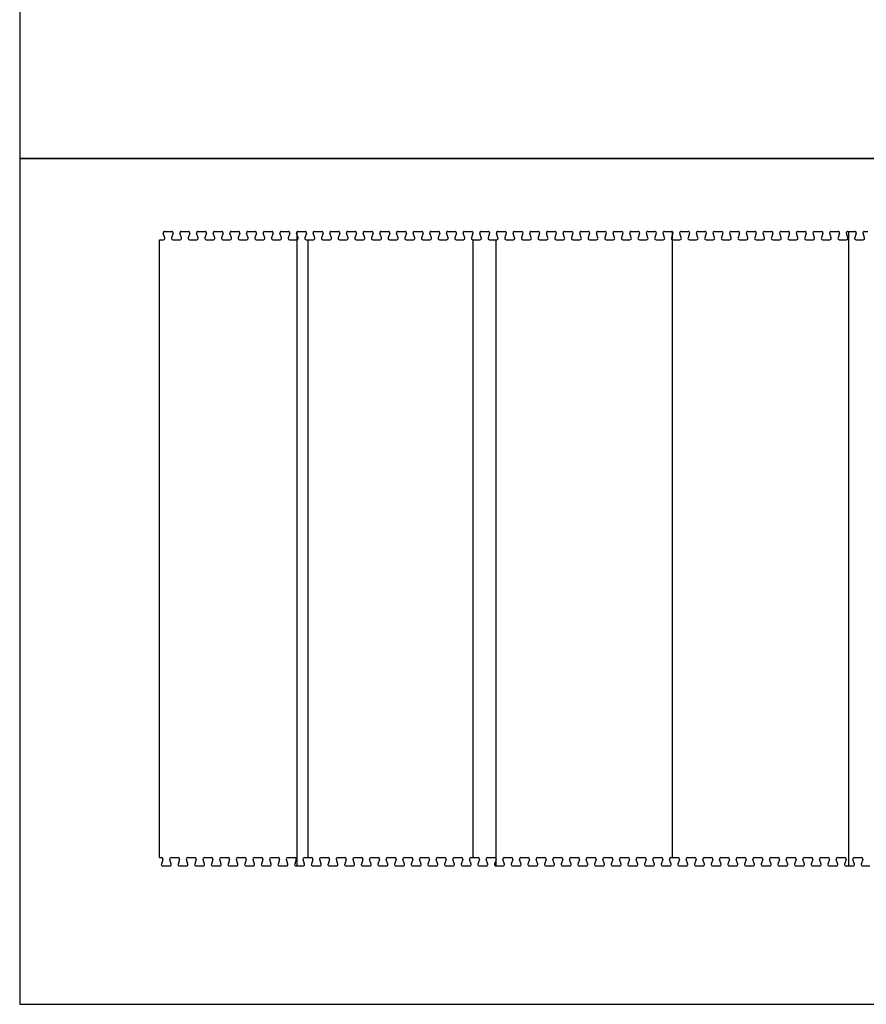
# Model space of a CAD drawing. Units: millimetres. Extents: x -1029 to -299, y -399 to 1578.
# Drawn here: x -958 to -653, y 664 to 1018 of the extents above; entities that cross this region are included whole.
import ezdxf

# ---------------------------------------------------------------- set-up
doc = ezdxf.new("R2010")
doc.units = ezdxf.units.MM
doc.header["$MEASUREMENT"] = 0
for name, color, linetype, true_color in [('CUT', 5, 'Continuous', 0x0000ff), ('Default', 7, 'Continuous', 0x000000), ('SCORE', 1, 'Continuous', 0xff0000)]:
    doc.layers.add(name, color=color, linetype=linetype, true_color=true_color)

msp = doc.modelspace()

# ---------------------------------------------------------------- linework, layer by layer
at = {"layer": 'CUT'}
for p, q in [((-905.67, 939.76), (-906.23, 941.44)), ((-905.76, 942.1), (-904.45, 942.1)), ((-904.45, 942.1), (-903.14, 942.1)), ((-902.67, 941.44), (-903.23, 939.76)), ((-899.67, 939.76), (-900.23, 941.44)), ((-899.76, 942.1), (-898.45, 942.1)), ((-898.45, 942.1), (-897.14, 942.1)), ((-896.67, 941.44), (-897.23, 939.76)), ((-893.67, 939.76), (-894.23, 941.44)), ((-893.76, 942.1), (-892.45, 942.1)), ((-892.45, 942.1), (-891.14, 942.1)), ((-890.67, 941.44), (-891.23, 939.76)), ((-887.67, 939.76), (-888.23, 941.44)), ((-887.76, 942.1), (-886.45, 942.1)), ((-886.45, 942.1), (-885.14, 942.1)), ((-884.67, 941.44), (-885.23, 939.76)), ((-881.67, 939.76), (-882.23, 941.44)), ((-881.76, 942.1), (-880.45, 942.1)), ((-880.45, 942.1), (-879.14, 942.1)), ((-878.67, 941.44), (-879.23, 939.76)), ((-875.67, 939.76), (-876.23, 941.44)), ((-875.76, 942.1), (-874.45, 942.1)), ((-874.45, 942.1), (-873.14, 942.1)), ((-872.67, 941.44), (-873.23, 939.76)), ((-869.67, 939.76), (-870.23, 941.44)), ((-869.76, 942.1), (-868.45, 942.1)), ((-868.45, 942.1), (-867.14, 942.1)), ((-866.67, 941.44), (-867.23, 939.76)), ((-863.67, 939.76), (-864.23, 941.44)), ((-863.76, 942.1), (-862.45, 942.1)), ((-862.45, 942.1), (-861.14, 942.1)), ((-860.67, 941.44), (-861.23, 939.76)), ((-857.67, 939.76), (-858.23, 941.44)), ((-857.76, 942.1), (-856.45, 942.1)), ((-856.45, 942.1), (-855.14, 942.1)), ((-854.67, 941.44), (-855.23, 939.76)), ((-851.67, 939.76), (-852.23, 941.44)), ((-851.76, 942.1), (-850.45, 942.1)), ((-850.45, 942.1), (-849.14, 942.1)), ((-848.67, 941.44), (-849.23, 939.76)), ((-845.67, 939.76), (-846.23, 941.44)), ((-845.76, 942.1), (-844.45, 942.1)), ((-844.45, 942.1), (-843.14, 942.1)), ((-842.67, 941.44), (-843.23, 939.76)), ((-839.67, 939.76), (-840.23, 941.44)), ((-839.76, 942.1), (-838.45, 942.1)), ((-838.45, 942.1), (-837.14, 942.1)), ((-836.67, 941.44), (-837.23, 939.76)), ((-833.67, 939.76), (-834.23, 941.44)), ((-833.76, 942.1), (-832.45, 942.1)), ((-832.45, 942.1), (-831.14, 942.1)), ((-830.67, 941.44), (-831.23, 939.76)), ((-827.67, 939.76), (-828.23, 941.44)), ((-827.76, 942.1), (-826.45, 942.1)), ((-826.45, 942.1), (-825.14, 942.1)), ((-824.67, 941.44), (-825.23, 939.76)), ((-821.67, 939.76), (-822.23, 941.44)), ((-821.76, 942.1), (-820.45, 942.1)), ((-820.45, 942.1), (-819.14, 942.1)), ((-818.67, 941.44), (-819.23, 939.76)), ((-815.67, 939.76), (-816.23, 941.44)), ((-815.76, 942.1), (-814.45, 942.1)), ((-814.45, 942.1), (-813.14, 942.1)), ((-812.67, 941.44), (-813.23, 939.76)), ((-809.67, 939.76), (-810.23, 941.44)), ((-809.76, 942.1), (-808.45, 942.1)), ((-808.45, 942.1), (-807.14, 942.1)), ((-806.67, 941.44), (-807.23, 939.76)), ((-803.67, 939.76), (-804.23, 941.44)), ((-803.76, 942.1), (-802.45, 942.1)), ((-802.45, 942.1), (-801.14, 942.1)), ((-800.67, 941.44), (-801.23, 939.76)), ((-797.67, 939.76), (-798.23, 941.44)), ((-797.76, 942.1), (-796.45, 942.1)), ((-796.45, 942.1), (-795.14, 942.1)), ((-794.67, 941.44), (-795.23, 939.76)), ((-791.67, 939.76), (-792.23, 941.44)), ((-791.76, 942.1), (-790.45, 942.1)), ((-790.45, 942.1), (-789.14, 942.1)), ((-788.67, 941.44), (-789.23, 939.76)), ((-785.67, 939.76), (-786.23, 941.44)), ((-785.76, 942.1), (-784.45, 942.1)), ((-784.45, 942.1), (-783.14, 942.1)), ((-782.67, 941.44), (-783.23, 939.76)), ((-779.67, 939.76), (-780.23, 941.44)), ((-779.76, 942.1), (-778.45, 942.1)), ((-778.45, 942.1), (-777.14, 942.1)), ((-776.67, 941.44), (-777.23, 939.76)), ((-773.67, 939.76), (-774.23, 941.44)), ((-773.76, 942.1), (-772.45, 942.1)), ((-772.45, 942.1), (-771.14, 942.1)), ((-770.67, 941.44), (-771.23, 939.76)), ((-767.67, 939.76), (-768.23, 941.44)), ((-767.76, 942.1), (-766.45, 942.1)), ((-766.45, 942.1), (-765.14, 942.1)), ((-764.67, 941.44), (-765.23, 939.76)), ((-761.67, 939.76), (-762.23, 941.44)), ((-761.76, 942.1), (-760.45, 942.1)), ((-760.45, 942.1), (-759.14, 942.1)), ((-758.67, 941.44), (-759.23, 939.76)), ((-755.67, 939.76), (-756.23, 941.44)), ((-755.76, 942.1), (-754.45, 942.1)), ((-754.45, 942.1), (-753.14, 942.1)), ((-752.67, 941.44), (-753.23, 939.76)), ((-749.67, 939.76), (-750.23, 941.44)), ((-749.76, 942.1), (-748.45, 942.1)), ((-748.45, 942.1), (-747.14, 942.1)), ((-746.67, 941.44), (-747.23, 939.76)), ((-743.67, 939.76), (-744.23, 941.44)), ((-743.76, 942.1), (-742.45, 942.1)), ((-742.45, 942.1), (-741.14, 942.1)), ((-740.67, 941.44), (-741.23, 939.76)), ((-737.67, 939.76), (-738.23, 941.44)), ((-737.76, 942.1), (-736.45, 942.1)), ((-736.45, 942.1), (-735.14, 942.1)), ((-734.67, 941.44), (-735.23, 939.76)), ((-731.67, 939.76), (-732.23, 941.44)), ((-731.76, 942.1), (-730.45, 942.1)), ((-730.45, 942.1), (-729.14, 942.1)), ((-728.67, 941.44), (-729.23, 939.76)), ((-725.67, 939.76), (-726.23, 941.44)), ((-725.76, 942.1), (-724.45, 942.1)), ((-724.45, 942.1), (-723.14, 942.1)), ((-722.67, 941.44), (-723.23, 939.76)), ((-719.67, 939.76), (-720.23, 941.44)), ((-719.76, 942.1), (-718.45, 942.1)), ((-718.45, 942.1), (-717.14, 942.1)), ((-716.67, 941.44), (-717.23, 939.76)), ((-713.67, 939.76), (-714.23, 941.44)), ((-713.76, 942.1), (-712.45, 942.1)), ((-712.45, 942.1), (-711.14, 942.1)), ((-710.67, 941.44), (-711.23, 939.76)), ((-707.67, 939.76), (-708.23, 941.44)), ((-707.76, 942.1), (-706.45, 942.1)), ((-706.45, 942.1), (-705.14, 942.1)), ((-704.67, 941.44), (-705.23, 939.76)), ((-701.67, 939.76), (-702.23, 941.44)), ((-701.76, 942.1), (-700.45, 942.1)), ((-700.45, 942.1), (-699.14, 942.1)), ((-698.67, 941.44), (-699.23, 939.76)), ((-695.67, 939.76), (-696.23, 941.44)), ((-695.76, 942.1), (-694.45, 942.1)), ((-694.45, 942.1), (-693.14, 942.1)), ((-692.67, 941.44), (-693.23, 939.76)), ((-689.67, 939.76), (-690.23, 941.44)), ((-689.76, 942.1), (-688.45, 942.1)), ((-688.45, 942.1), (-687.14, 942.1)), ((-686.67, 941.44), (-687.23, 939.76)), ((-683.67, 939.76), (-684.23, 941.44)), ((-683.76, 942.1), (-682.45, 942.1)), ((-682.45, 942.1), (-681.14, 942.1)), ((-680.67, 941.44), (-681.23, 939.76)), ((-677.67, 939.76), (-678.23, 941.44)), ((-677.76, 942.1), (-676.45, 942.1)), ((-676.45, 942.1), (-675.14, 942.1)), ((-674.67, 941.44), (-675.23, 939.76)), ((-671.67, 939.76), (-672.23, 941.44)), ((-671.76, 942.1), (-670.45, 942.1)), ((-670.45, 942.1), (-669.14, 942.1)), ((-668.67, 941.44), (-669.23, 939.76)), ((-665.67, 939.76), (-666.23, 941.44)), ((-665.76, 942.1), (-664.45, 942.1)), ((-664.45, 942.1), (-663.14, 942.1)), ((-662.67, 941.44), (-663.23, 939.76)), ((-659.67, 939.76), (-660.23, 941.44)), ((-659.76, 942.1), (-658.45, 942.1)), ((-659.45, 942.1), (-659.45, 713.5)), ((-658.45, 942.1), (-657.14, 942.1)), ((-656.67, 941.44), (-657.23, 939.76)), ((-653.67, 939.76), (-654.23, 941.44)), ((-653.76, 942.1), (-652.45, 942.1)), ((-907.61, 716.5), (-907.61, 939.1)), ((-907.61, 939.1), (-906.14, 939.1)), ((-902.76, 939.1), (-900.14, 939.1)), ((-896.76, 939.1), (-894.14, 939.1)), ((-890.76, 939.1), (-888.14, 939.1)), ((-884.76, 939.1), (-882.14, 939.1)), ((-878.76, 939.1), (-876.14, 939.1)), ((-872.76, 939.1), (-870.14, 939.1)), ((-866.76, 939.1), (-864.14, 939.1)), ((-860.76, 939.1), (-858.14, 939.1)), ((-854.76, 939.1), (-852.14, 939.1)), ((-848.76, 939.1), (-846.14, 939.1)), ((-842.76, 939.1), (-840.14, 939.1)), ((-836.76, 939.1), (-834.14, 939.1)), ((-830.76, 939.1), (-828.14, 939.1)), ((-824.76, 939.1), (-822.14, 939.1)), ((-818.76, 939.1), (-816.14, 939.1)), ((-812.76, 939.1), (-810.14, 939.1)), ((-806.76, 939.1), (-804.14, 939.1)), ((-800.76, 939.1), (-798.14, 939.1)), ((-794.76, 939.1), (-792.14, 939.1)), ((-788.76, 939.1), (-786.14, 939.1)), ((-782.76, 939.1), (-780.14, 939.1)), ((-776.76, 939.1), (-774.14, 939.1)), ((-770.76, 939.1), (-768.14, 939.1)), ((-764.76, 939.1), (-762.14, 939.1)), ((-758.76, 939.1), (-756.14, 939.1)), ((-752.76, 939.1), (-750.14, 939.1)), ((-746.76, 939.1), (-744.14, 939.1)), ((-740.76, 939.1), (-738.14, 939.1)), ((-734.76, 939.1), (-732.14, 939.1)), ((-728.76, 939.1), (-726.14, 939.1)), ((-722.76, 939.1), (-720.14, 939.1)), ((-716.76, 939.1), (-714.14, 939.1)), ((-710.76, 939.1), (-708.14, 939.1)), ((-704.76, 939.1), (-702.14, 939.1)), ((-698.76, 939.1), (-696.14, 939.1)), ((-692.76, 939.1), (-690.14, 939.1)), ((-686.76, 939.1), (-684.14, 939.1)), ((-680.76, 939.1), (-678.14, 939.1)), ((-674.76, 939.1), (-672.14, 939.1)), ((-668.76, 939.1), (-666.14, 939.1)), ((-662.76, 939.1), (-660.14, 939.1)), ((-656.76, 939.1), (-654.14, 939.1)), ((-907.61, 716.5), (-906.8, 716.5)), ((-906.32, 715.84), (-906.88, 714.16)), ((-906.41, 713.5), (-903.8, 713.5)), ((-903.32, 714.16), (-903.88, 715.84)), ((-903.41, 716.5), (-902.1, 716.5)), ((-902.1, 716.5), (-900.8, 716.5)), ((-900.32, 715.84), (-900.88, 714.16)), ((-900.41, 713.5), (-897.8, 713.5)), ((-897.32, 714.16), (-897.88, 715.84)), ((-897.41, 716.5), (-896.1, 716.5)), ((-896.1, 716.5), (-894.8, 716.5)), ((-894.32, 715.84), (-894.88, 714.16)), ((-894.41, 713.5), (-891.8, 713.5)), ((-891.32, 714.16), (-891.88, 715.84)), ((-891.41, 716.5), (-890.1, 716.5)), ((-890.1, 716.5), (-888.8, 716.5)), ((-888.32, 715.84), (-888.88, 714.16)), ((-888.41, 713.5), (-885.8, 713.5)), ((-885.32, 714.16), (-885.88, 715.84)), ((-885.41, 716.5), (-884.1, 716.5)), ((-884.1, 716.5), (-882.8, 716.5)), ((-882.32, 715.84), (-882.88, 714.16)), ((-882.41, 713.5), (-879.8, 713.5)), ((-879.32, 714.16), (-879.88, 715.84)), ((-879.41, 716.5), (-878.1, 716.5)), ((-878.1, 716.5), (-876.8, 716.5)), ((-876.32, 715.84), (-876.88, 714.16)), ((-876.41, 713.5), (-873.8, 713.5)), ((-873.32, 714.16), (-873.88, 715.84)), ((-873.41, 716.5), (-872.1, 716.5)), ((-872.1, 716.5), (-870.8, 716.5)), ((-870.32, 715.84), (-870.88, 714.16)), ((-870.41, 713.5), (-867.8, 713.5)), ((-867.32, 714.16), (-867.88, 715.84)), ((-867.41, 716.5), (-866.1, 716.5)), ((-866.1, 716.5), (-864.8, 716.5)), ((-864.32, 715.84), (-864.88, 714.16)), ((-864.41, 713.5), (-861.8, 713.5)), ((-861.32, 714.16), (-861.88, 715.84)), ((-861.41, 716.5), (-860.1, 716.5)), ((-860.1, 716.5), (-858.8, 716.5)), ((-858.32, 715.84), (-858.88, 714.16)), ((-858.41, 713.5), (-855.8, 713.5)), ((-855.32, 714.16), (-855.88, 715.84)), ((-855.41, 716.5), (-854.1, 716.5)), ((-854.1, 716.5), (-852.8, 716.5)), ((-852.32, 715.84), (-852.88, 714.16)), ((-852.41, 713.5), (-849.8, 713.5)), ((-849.32, 714.16), (-849.88, 715.84)), ((-849.41, 716.5), (-848.1, 716.5)), ((-848.1, 716.5), (-846.8, 716.5)), ((-846.32, 715.84), (-846.88, 714.16)), ((-846.41, 713.5), (-843.8, 713.5)), ((-843.32, 714.16), (-843.88, 715.84)), ((-843.41, 716.5), (-842.1, 716.5)), ((-842.1, 716.5), (-840.8, 716.5)), ((-840.32, 715.84), (-840.88, 714.16)), ((-840.41, 713.5), (-837.8, 713.5)), ((-837.32, 714.16), (-837.88, 715.84)), ((-837.41, 716.5), (-836.1, 716.5)), ((-836.1, 716.5), (-834.8, 716.5)), ((-834.32, 715.84), (-834.88, 714.16)), ((-834.41, 713.5), (-831.8, 713.5)), ((-831.32, 714.16), (-831.88, 715.84)), ((-831.41, 716.5), (-830.1, 716.5)), ((-830.1, 716.5), (-828.8, 716.5)), ((-828.32, 715.84), (-828.88, 714.16)), ((-828.41, 713.5), (-825.8, 713.5)), ((-825.32, 714.16), (-825.88, 715.84)), ((-825.41, 716.5), (-824.1, 716.5)), ((-824.1, 716.5), (-822.8, 716.5)), ((-822.32, 715.84), (-822.88, 714.16)), ((-822.41, 713.5), (-819.8, 713.5)), ((-819.32, 714.16), (-819.88, 715.84)), ((-819.41, 716.5), (-818.1, 716.5)), ((-818.1, 716.5), (-816.8, 716.5)), ((-816.32, 715.84), (-816.88, 714.16)), ((-816.41, 713.5), (-813.8, 713.5)), ((-813.32, 714.16), (-813.88, 715.84)), ((-813.41, 716.5), (-812.1, 716.5)), ((-812.1, 716.5), (-810.8, 716.5)), ((-810.32, 715.84), (-810.88, 714.16)), ((-810.41, 713.5), (-807.8, 713.5)), ((-807.32, 714.16), (-807.88, 715.84)), ((-807.41, 716.5), (-806.1, 716.5)), ((-806.1, 716.5), (-804.8, 716.5)), ((-804.32, 715.84), (-804.88, 714.16)), ((-804.41, 713.5), (-801.8, 713.5)), ((-801.32, 714.16), (-801.88, 715.84)), ((-801.41, 716.5), (-800.1, 716.5)), ((-800.1, 716.5), (-798.8, 716.5)), ((-798.32, 715.84), (-798.88, 714.16)), ((-798.41, 713.5), (-795.8, 713.5)), ((-795.32, 714.16), (-795.88, 715.84)), ((-795.41, 716.5), (-794.1, 716.5)), ((-794.1, 716.5), (-792.8, 716.5)), ((-792.32, 715.84), (-792.88, 714.16)), ((-792.41, 713.5), (-789.8, 713.5)), ((-789.32, 714.16), (-789.88, 715.84)), ((-789.41, 716.5), (-788.1, 716.5)), ((-788.1, 716.5), (-786.8, 716.5)), ((-786.32, 715.84), (-786.88, 714.16)), ((-786.41, 713.5), (-783.8, 713.5)), ((-783.32, 714.16), (-783.88, 715.84)), ((-783.41, 716.5), (-782.1, 716.5)), ((-782.1, 716.5), (-780.8, 716.5)), ((-780.32, 715.84), (-780.88, 714.16)), ((-780.41, 713.5), (-777.8, 713.5)), ((-777.32, 714.16), (-777.88, 715.84)), ((-777.41, 716.5), (-776.1, 716.5)), ((-776.1, 716.5), (-774.8, 716.5)), ((-774.32, 715.84), (-774.88, 714.16)), ((-774.41, 713.5), (-771.8, 713.5)), ((-771.32, 714.16), (-771.88, 715.84)), ((-771.41, 716.5), (-770.1, 716.5)), ((-770.1, 716.5), (-768.8, 716.5)), ((-768.32, 715.84), (-768.88, 714.16)), ((-768.41, 713.5), (-765.8, 713.5)), ((-765.32, 714.16), (-765.88, 715.84)), ((-765.41, 716.5), (-764.1, 716.5)), ((-764.1, 716.5), (-762.8, 716.5)), ((-762.32, 715.84), (-762.88, 714.16)), ((-762.41, 713.5), (-759.8, 713.5)), ((-759.32, 714.16), (-759.88, 715.84)), ((-759.41, 716.5), (-758.1, 716.5)), ((-758.1, 716.5), (-756.8, 716.5)), ((-756.32, 715.84), (-756.88, 714.16)), ((-756.41, 713.5), (-753.8, 713.5)), ((-753.32, 714.16), (-753.88, 715.84)), ((-753.41, 716.5), (-752.1, 716.5)), ((-752.1, 716.5), (-750.8, 716.5)), ((-750.32, 715.84), (-750.88, 714.16)), ((-750.41, 713.5), (-747.8, 713.5)), ((-747.32, 714.16), (-747.88, 715.84)), ((-747.41, 716.5), (-746.1, 716.5)), ((-746.1, 716.5), (-744.8, 716.5)), ((-744.32, 715.84), (-744.88, 714.16)), ((-744.41, 713.5), (-741.8, 713.5)), ((-741.32, 714.16), (-741.88, 715.84)), ((-741.41, 716.5), (-740.1, 716.5)), ((-740.1, 716.5), (-738.8, 716.5)), ((-738.32, 715.84), (-738.88, 714.16)), ((-738.41, 713.5), (-735.8, 713.5)), ((-735.32, 714.16), (-735.88, 715.84)), ((-735.41, 716.5), (-734.1, 716.5)), ((-734.1, 716.5), (-732.8, 716.5)), ((-732.32, 715.84), (-732.88, 714.16)), ((-732.41, 713.5), (-729.8, 713.5)), ((-729.32, 714.16), (-729.88, 715.84)), ((-729.41, 716.5), (-728.1, 716.5)), ((-728.1, 716.5), (-726.8, 716.5)), ((-726.32, 715.84), (-726.88, 714.16)), ((-726.41, 713.5), (-723.8, 713.5)), ((-723.32, 714.16), (-723.88, 715.84)), ((-723.41, 716.5), (-722.1, 716.5)), ((-722.1, 716.5), (-720.8, 716.5)), ((-720.32, 715.84), (-720.88, 714.16)), ((-720.41, 713.5), (-717.8, 713.5)), ((-717.32, 714.16), (-717.88, 715.84)), ((-717.41, 716.5), (-716.1, 716.5)), ((-716.1, 716.5), (-714.8, 716.5)), ((-714.32, 715.84), (-714.88, 714.16)), ((-714.41, 713.5), (-711.8, 713.5)), ((-711.32, 714.16), (-711.88, 715.84)), ((-711.41, 716.5), (-710.1, 716.5)), ((-710.1, 716.5), (-708.8, 716.5)), ((-708.32, 715.84), (-708.88, 714.16)), ((-708.41, 713.5), (-705.8, 713.5)), ((-705.32, 714.16), (-705.88, 715.84)), ((-705.41, 716.5), (-704.1, 716.5)), ((-704.1, 716.5), (-702.8, 716.5)), ((-702.32, 715.84), (-702.88, 714.16)), ((-702.41, 713.5), (-699.8, 713.5)), ((-699.32, 714.16), (-699.88, 715.84)), ((-699.41, 716.5), (-698.1, 716.5)), ((-698.1, 716.5), (-696.8, 716.5)), ((-696.32, 715.84), (-696.88, 714.16)), ((-696.41, 713.5), (-693.8, 713.5)), ((-693.32, 714.16), (-693.88, 715.84)), ((-693.41, 716.5), (-692.1, 716.5)), ((-692.1, 716.5), (-690.8, 716.5)), ((-690.32, 715.84), (-690.88, 714.16)), ((-690.41, 713.5), (-687.8, 713.5)), ((-687.32, 714.16), (-687.88, 715.84)), ((-687.41, 716.5), (-686.1, 716.5)), ((-686.1, 716.5), (-684.8, 716.5)), ((-684.32, 715.84), (-684.88, 714.16)), ((-684.41, 713.5), (-681.8, 713.5)), ((-681.32, 714.16), (-681.88, 715.84)), ((-681.41, 716.5), (-680.1, 716.5)), ((-680.1, 716.5), (-678.8, 716.5)), ((-678.32, 715.84), (-678.88, 714.16)), ((-678.41, 713.5), (-675.8, 713.5)), ((-675.32, 714.16), (-675.88, 715.84)), ((-675.41, 716.5), (-674.1, 716.5)), ((-674.1, 716.5), (-672.8, 716.5)), ((-672.32, 715.84), (-672.88, 714.16)), ((-672.41, 713.5), (-669.8, 713.5)), ((-669.32, 714.16), (-669.88, 715.84)), ((-669.41, 716.5), (-668.1, 716.5)), ((-668.1, 716.5), (-666.8, 716.5)), ((-666.32, 715.84), (-666.88, 714.16)), ((-666.41, 713.5), (-663.8, 713.5)), ((-663.32, 714.16), (-663.88, 715.84)), ((-663.41, 716.5), (-662.1, 716.5)), ((-662.1, 716.5), (-660.8, 716.5)), ((-660.32, 715.84), (-660.88, 714.16)), ((-660.41, 713.5), (-657.8, 713.5)), ((-657.32, 714.16), (-657.88, 715.84)), ((-657.41, 716.5), (-656.1, 716.5)), ((-656.1, 716.5), (-654.8, 716.5)), ((-654.32, 715.84), (-654.88, 714.16)), ((-654.41, 713.5), (-651.8, 713.5))]:
    msp.add_line(p, q, dxfattribs=at)
for centre, start, end in [((-905.76, 941.6), 90, 198.4349), ((-903.14, 941.6), 341.5651, 90), ((-899.76, 941.6), 90, 198.4349), ((-897.14, 941.6), 341.5651, 90), ((-893.76, 941.6), 90, 198.4349), ((-891.14, 941.6), 341.5651, 90), ((-887.76, 941.6), 90, 198.4349), ((-885.14, 941.6), 341.5651, 90), ((-881.76, 941.6), 90, 198.4349), ((-879.14, 941.6), 341.5651, 90), ((-875.76, 941.6), 90, 198.4349), ((-873.14, 941.6), 341.5651, 90), ((-869.76, 941.6), 90, 198.4349), ((-867.14, 941.6), 341.5651, 90), ((-863.76, 941.6), 90, 198.4349), ((-861.14, 941.6), 341.5651, 90), ((-857.76, 941.6), 90, 198.4349), ((-855.14, 941.6), 341.5651, 90), ((-851.76, 941.6), 90, 198.4349), ((-849.14, 941.6), 341.5651, 90), ((-845.76, 941.6), 90, 198.4349), ((-843.14, 941.6), 341.5651, 90), ((-839.76, 941.6), 90, 198.4349), ((-837.14, 941.6), 341.5651, 90), ((-833.76, 941.6), 90, 198.4349), ((-831.14, 941.6), 341.5651, 90), ((-827.76, 941.6), 90, 198.4349), ((-825.14, 941.6), 341.5651, 90), ((-821.76, 941.6), 90, 198.4349), ((-819.14, 941.6), 341.5651, 90), ((-815.76, 941.6), 90, 198.4349), ((-813.14, 941.6), 341.5651, 90), ((-809.76, 941.6), 90, 198.4349), ((-807.14, 941.6), 341.5651, 90), ((-803.76, 941.6), 90, 198.4349), ((-801.14, 941.6), 341.5651, 90), ((-797.76, 941.6), 90, 198.4349), ((-795.14, 941.6), 341.5651, 90), ((-791.76, 941.6), 90, 198.4349), ((-789.14, 941.6), 341.5651, 90), ((-785.76, 941.6), 90, 198.4349), ((-783.14, 941.6), 341.5651, 90), ((-779.76, 941.6), 90, 198.4349), ((-777.14, 941.6), 341.5651, 90), ((-773.76, 941.6), 90, 198.4349), ((-771.14, 941.6), 341.5651, 90), ((-767.76, 941.6), 90, 198.4349), ((-765.14, 941.6), 341.5651, 90), ((-761.76, 941.6), 90, 198.4349), ((-759.14, 941.6), 341.5651, 90), ((-755.76, 941.6), 90, 198.4349), ((-753.14, 941.6), 341.5651, 90), ((-749.76, 941.6), 90, 198.4349), ((-747.14, 941.6), 341.5651, 90), ((-743.76, 941.6), 90, 198.4349), ((-741.14, 941.6), 341.5651, 90), ((-737.76, 941.6), 90, 198.4349), ((-735.14, 941.6), 341.5651, 90), ((-731.76, 941.6), 90, 198.4349), ((-729.14, 941.6), 341.5651, 90), ((-725.76, 941.6), 90, 198.4349), ((-723.14, 941.6), 341.5651, 90), ((-719.76, 941.6), 90, 198.4349), ((-717.14, 941.6), 341.5651, 90), ((-713.76, 941.6), 90, 198.4349), ((-711.14, 941.6), 341.5651, 90), ((-707.76, 941.6), 90, 198.4349), ((-705.14, 941.6), 341.5651, 90), ((-701.76, 941.6), 90, 198.4349), ((-699.14, 941.6), 341.5651, 90), ((-695.76, 941.6), 90, 198.4349), ((-693.14, 941.6), 341.5651, 90), ((-689.76, 941.6), 90, 198.4349), ((-687.14, 941.6), 341.5651, 90), ((-683.76, 941.6), 90, 198.4349), ((-681.14, 941.6), 341.5651, 90), ((-677.76, 941.6), 90, 198.4349), ((-675.14, 941.6), 341.5651, 90), ((-671.76, 941.6), 90, 198.4349), ((-669.14, 941.6), 341.5651, 90), ((-665.76, 941.6), 90, 198.4349), ((-663.14, 941.6), 341.5651, 90), ((-659.76, 941.6), 90, 198.4349), ((-657.14, 941.6), 341.5651, 90), ((-653.76, 941.6), 90, 198.4349), ((-906.14, 939.6), 270, 18.4349), ((-902.76, 939.6), 161.5651, 270), ((-900.14, 939.6), 270, 18.4349), ((-896.76, 939.6), 161.5651, 270), ((-894.14, 939.6), 270, 18.4349), ((-890.76, 939.6), 161.5651, 270), ((-888.14, 939.6), 270, 18.4349), ((-884.76, 939.6), 161.5651, 270), ((-882.14, 939.6), 270, 18.4349), ((-878.76, 939.6), 161.5651, 270), ((-876.14, 939.6), 270, 18.4349), ((-872.76, 939.6), 161.5651, 270), ((-870.14, 939.6), 270, 18.4349), ((-866.76, 939.6), 161.5651, 270), ((-864.14, 939.6), 270, 18.4349), ((-860.76, 939.6), 161.5651, 270), ((-858.14, 939.6), 270, 18.4349), ((-854.76, 939.6), 161.5651, 270), ((-852.14, 939.6), 270, 18.4349), ((-848.76, 939.6), 161.5651, 270), ((-846.14, 939.6), 270, 18.4349), ((-842.76, 939.6), 161.5651, 270), ((-840.14, 939.6), 270, 18.4349), ((-836.76, 939.6), 161.5651, 270), ((-834.14, 939.6), 270, 18.4349), ((-830.76, 939.6), 161.5651, 270), ((-828.14, 939.6), 270, 18.4349), ((-824.76, 939.6), 161.5651, 270), ((-822.14, 939.6), 270, 18.4349), ((-818.76, 939.6), 161.5651, 270), ((-816.14, 939.6), 270, 18.4349), ((-812.76, 939.6), 161.5651, 270), ((-810.14, 939.6), 270, 18.4349), ((-806.76, 939.6), 161.5651, 270), ((-804.14, 939.6), 270, 18.4349), ((-800.76, 939.6), 161.5651, 270), ((-798.14, 939.6), 270, 18.4349), ((-794.76, 939.6), 161.5651, 270), ((-792.14, 939.6), 270, 18.4349), ((-788.76, 939.6), 161.5651, 270), ((-786.14, 939.6), 270, 18.4349), ((-782.76, 939.6), 161.5651, 270), ((-780.14, 939.6), 270, 18.4349), ((-776.76, 939.6), 161.5651, 270), ((-774.14, 939.6), 270, 18.4349), ((-770.76, 939.6), 161.5651, 270), ((-768.14, 939.6), 270, 18.4349), ((-764.76, 939.6), 161.5651, 270), ((-762.14, 939.6), 270, 18.4349), ((-758.76, 939.6), 161.5651, 270), ((-756.14, 939.6), 270, 18.4349), ((-752.76, 939.6), 161.5651, 270), ((-750.14, 939.6), 270, 18.4349), ((-746.76, 939.6), 161.5651, 270), ((-744.14, 939.6), 270, 18.4349), ((-740.76, 939.6), 161.5651, 270), ((-738.14, 939.6), 270, 18.4349), ((-734.76, 939.6), 161.5651, 270), ((-732.14, 939.6), 270, 18.4349), ((-728.76, 939.6), 161.5651, 270), ((-726.14, 939.6), 270, 18.4349), ((-722.76, 939.6), 161.5651, 270), ((-720.14, 939.6), 270, 18.4349), ((-716.76, 939.6), 161.5651, 270), ((-714.14, 939.6), 270, 18.4349), ((-710.76, 939.6), 161.5651, 270), ((-708.14, 939.6), 270, 18.4349), ((-704.76, 939.6), 161.5651, 270), ((-702.14, 939.6), 270, 18.4349), ((-698.76, 939.6), 161.5651, 270), ((-696.14, 939.6), 270, 18.4349), ((-692.76, 939.6), 161.5651, 270), ((-690.14, 939.6), 270, 18.4349), ((-686.76, 939.6), 161.5651, 270), ((-684.14, 939.6), 270, 18.4349), ((-680.76, 939.6), 161.5651, 270), ((-678.14, 939.6), 270, 18.4349), ((-674.76, 939.6), 161.5651, 270), ((-672.14, 939.6), 270, 18.4349), ((-668.76, 939.6), 161.5651, 270), ((-666.14, 939.6), 270, 18.4349), ((-662.76, 939.6), 161.5651, 270), ((-660.14, 939.6), 270, 18.4349), ((-656.76, 939.6), 161.5651, 270), ((-654.14, 939.6), 270, 18.4349), ((-906.41, 714), 161.5651, 270), ((-906.8, 716), 341.5651, 90), ((-903.41, 716), 90, 198.4349), ((-903.8, 714), 270, 18.4349), ((-900.41, 714), 161.5651, 270), ((-900.8, 716), 341.5651, 90), ((-897.41, 716), 90, 198.4349), ((-897.8, 714), 270, 18.4349), ((-894.41, 714), 161.5651, 270), ((-894.8, 716), 341.5651, 90), ((-891.41, 716), 90, 198.4349), ((-891.8, 714), 270, 18.4349), ((-888.41, 714), 161.5651, 270), ((-888.8, 716), 341.5651, 90), ((-885.41, 716), 90, 198.4349), ((-885.8, 714), 270, 18.4349), ((-882.41, 714), 161.5651, 270), ((-882.8, 716), 341.5651, 90), ((-879.41, 716), 90, 198.4349), ((-879.8, 714), 270, 18.4349), ((-876.41, 714), 161.5651, 270), ((-876.8, 716), 341.5651, 90), ((-873.41, 716), 90, 198.4349), ((-873.8, 714), 270, 18.4349), ((-870.41, 714), 161.5651, 270), ((-870.8, 716), 341.5651, 90), ((-867.41, 716), 90, 198.4349), ((-867.8, 714), 270, 18.4349), ((-864.41, 714), 161.5651, 270), ((-864.8, 716), 341.5651, 90), ((-861.41, 716), 90, 198.4349), ((-861.8, 714), 270, 18.4349), ((-858.41, 714), 161.5651, 270), ((-858.8, 716), 341.5651, 90), ((-855.41, 716), 90, 198.4349), ((-855.8, 714), 270, 18.4349), ((-852.41, 714), 161.5651, 270), ((-852.8, 716), 341.5651, 90), ((-849.41, 716), 90, 198.4349), ((-849.8, 714), 270, 18.4349), ((-846.41, 714), 161.5651, 270), ((-846.8, 716), 341.5651, 90), ((-843.41, 716), 90, 198.4349), ((-843.8, 714), 270, 18.4349), ((-840.41, 714), 161.5651, 270), ((-840.8, 716), 341.5651, 90), ((-837.41, 716), 90, 198.4349), ((-837.8, 714), 270, 18.4349), ((-834.41, 714), 161.5651, 270), ((-834.8, 716), 341.5651, 90), ((-831.41, 716), 90, 198.4349), ((-831.8, 714), 270, 18.4349), ((-828.41, 714), 161.5651, 270), ((-828.8, 716), 341.5651, 90), ((-825.41, 716), 90, 198.4349), ((-825.8, 714), 270, 18.4349), ((-822.41, 714), 161.5651, 270), ((-822.8, 716), 341.5651, 90), ((-819.41, 716), 90, 198.4349), ((-819.8, 714), 270, 18.4349), ((-816.41, 714), 161.5651, 270), ((-816.8, 716), 341.5651, 90), ((-813.41, 716), 90, 198.4349), ((-813.8, 714), 270, 18.4349), ((-810.41, 714), 161.5651, 270), ((-810.8, 716), 341.5651, 90), ((-807.41, 716), 90, 198.4349), ((-807.8, 714), 270, 18.4349), ((-804.41, 714), 161.5651, 270), ((-804.8, 716), 341.5651, 90), ((-801.41, 716), 90, 198.4349), ((-801.8, 714), 270, 18.4349), ((-798.41, 714), 161.5651, 270), ((-798.8, 716), 341.5651, 90), ((-795.41, 716), 90, 198.4349), ((-795.8, 714), 270, 18.4349), ((-792.41, 714), 161.5651, 270), ((-792.8, 716), 341.5651, 90), ((-789.41, 716), 90, 198.4349), ((-789.8, 714), 270, 18.4349), ((-786.41, 714), 161.5651, 270), ((-786.8, 716), 341.5651, 90), ((-783.41, 716), 90, 198.4349), ((-783.8, 714), 270, 18.4349), ((-780.41, 714), 161.5651, 270), ((-780.8, 716), 341.5651, 90), ((-777.41, 716), 90, 198.4349), ((-777.8, 714), 270, 18.4349), ((-774.41, 714), 161.5651, 270), ((-774.8, 716), 341.5651, 90), ((-771.41, 716), 90, 198.4349), ((-771.8, 714), 270, 18.4349), ((-768.41, 714), 161.5651, 270), ((-768.8, 716), 341.5651, 90), ((-765.41, 716), 90, 198.4349), ((-765.8, 714), 270, 18.4349), ((-762.41, 714), 161.5651, 270), ((-762.8, 716), 341.5651, 90), ((-759.41, 716), 90, 198.4349), ((-759.8, 714), 270, 18.4349), ((-756.41, 714), 161.5651, 270), ((-756.8, 716), 341.5651, 90), ((-753.41, 716), 90, 198.4349), ((-753.8, 714), 270, 18.4349), ((-750.41, 714), 161.5651, 270), ((-750.8, 716), 341.5651, 90), ((-747.41, 716), 90, 198.4349), ((-747.8, 714), 270, 18.4349), ((-744.41, 714), 161.5651, 270), ((-744.8, 716), 341.5651, 90), ((-741.41, 716), 90, 198.4349), ((-741.8, 714), 270, 18.4349), ((-738.41, 714), 161.5651, 270), ((-738.8, 716), 341.5651, 90), ((-735.41, 716), 90, 198.4349), ((-735.8, 714), 270, 18.4349), ((-732.41, 714), 161.5651, 270), ((-732.8, 716), 341.5651, 90), ((-729.41, 716), 90, 198.4349), ((-729.8, 714), 270, 18.4349), ((-726.41, 714), 161.5651, 270), ((-726.8, 716), 341.5651, 90), ((-723.41, 716), 90, 198.4349), ((-723.8, 714), 270, 18.4349), ((-720.41, 714), 161.5651, 270), ((-720.8, 716), 341.5651, 90), ((-717.41, 716), 90, 198.4349), ((-717.8, 714), 270, 18.4349), ((-714.41, 714), 161.5651, 270), ((-714.8, 716), 341.5651, 90), ((-711.41, 716), 90, 198.4349), ((-711.8, 714), 270, 18.4349), ((-708.41, 714), 161.5651, 270), ((-708.8, 716), 341.5651, 90), ((-705.41, 716), 90, 198.4349), ((-705.8, 714), 270, 18.4349), ((-702.41, 714), 161.5651, 270), ((-702.8, 716), 341.5651, 90), ((-699.41, 716), 90, 198.4349), ((-699.8, 714), 270, 18.4349), ((-696.41, 714), 161.5651, 270), ((-696.8, 716), 341.5651, 90), ((-693.41, 716), 90, 198.4349), ((-693.8, 714), 270, 18.4349), ((-690.41, 714), 161.5651, 270), ((-690.8, 716), 341.5651, 90), ((-687.41, 716), 90, 198.4349), ((-687.8, 714), 270, 18.4349), ((-684.41, 714), 161.5651, 270), ((-684.8, 716), 341.5651, 90), ((-681.41, 716), 90, 198.4349), ((-681.8, 714), 270, 18.4349), ((-678.41, 714), 161.5651, 270), ((-678.8, 716), 341.5651, 90), ((-675.41, 716), 90, 198.4349), ((-675.8, 714), 270, 18.4349), ((-672.41, 714), 161.5651, 270), ((-672.8, 716), 341.5651, 90), ((-669.41, 716), 90, 198.4349), ((-669.8, 714), 270, 18.4349), ((-666.41, 714), 161.5651, 270), ((-666.8, 716), 341.5651, 90), ((-663.41, 716), 90, 198.4349), ((-663.8, 714), 270, 18.4349), ((-660.41, 714), 161.5651, 270), ((-660.8, 716), 341.5651, 90), ((-657.41, 716), 90, 198.4349), ((-657.8, 714), 270, 18.4349), ((-654.41, 714), 161.5651, 270), ((-654.8, 716), 341.5651, 90)]:
    msp.add_arc(centre, 0.5, start, end, dxfattribs=at)
at = {"layer": 'Default'}
for p, q in [((-957.9, 1273.21), (-957.9, 968.41)), ((-957.9, 968.41), (-348.3, 968.41)), ((-348.3, 968.41), (-957.9, 968.41)), ((-957.9, 968.41), (-957.9, 663.61)), ((-957.9, 663.61), (-348.3, 663.61))]:
    msp.add_line(p, q, dxfattribs=at)
at = {"layer": 'SCORE'}
for p, q in [((-858.08, 941.98), (-858.08, 713.5)), ((-722.95, 942.06), (-722.95, 716.5)), ((-854.02, 716.5), (-854.02, 939.1)), ((-794.58, 716.5), (-794.58, 939.1)), ((-786.45, 939.1), (-786.45, 713.5))]:
    msp.add_line(p, q, dxfattribs=at)

doc.saveas('drawing.dxf')
